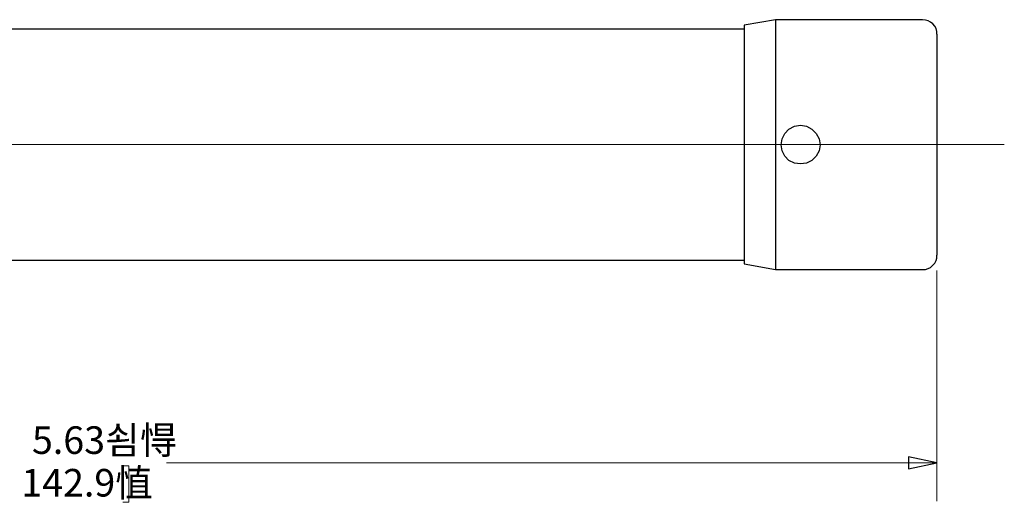
# Model space of a CAD drawing. Units: inches. Extents: x -5.2 to 5.1, y -3.9 to 4.
# Drawn here: x -1.2 to 2, y -0.7 to 0.9 of the extents above; entities that cross this region are included whole.
import ezdxf
from ezdxf.lldxf.tags import DXFTag

# ---------------------------------------------------------------- set-up
doc = ezdxf.new("R2010")
doc.units = ezdxf.units.IN
doc.header["$MEASUREMENT"] = 0
doc.layers.add('Layer 1', color=7, linetype='Continuous')
doc.styles.add('1', font='Arial', dxfattribs={"height": 1})
doc.styles.add('2', font='Arial', dxfattribs={"height": 1})
tags = doc.linetypes.add('New Line1', pattern=[2.4, 1.8, -0.2, 0.2, -0.2]).pattern_tags.tags
tags[10:11] = [DXFTag(74, 4), DXFTag(75, 0), DXFTag(340, '0'), DXFTag(46, 1.0), DXFTag(50, 0.0), DXFTag(44, 0.0), DXFTag(45, 0.0)]
tags[8:9] = [DXFTag(74, 4), DXFTag(75, 0), DXFTag(340, '0'), DXFTag(46, 1.0), DXFTag(50, 0.0), DXFTag(44, 0.0), DXFTag(45, 0.0)]
tags[6:7] = [DXFTag(74, 4), DXFTag(75, 0), DXFTag(340, '0'), DXFTag(46, 1.0), DXFTag(50, 0.0), DXFTag(44, 0.0), DXFTag(45, 0.0)]
tags[4:5] = [DXFTag(74, 4), DXFTag(75, 0), DXFTag(340, '0'), DXFTag(46, 1.0), DXFTag(50, 0.0), DXFTag(44, 0.0), DXFTag(45, 0.0)]

msp = doc.modelspace()

# ---------------------------------------------------------------- linework, layer by layer
at = {"layer": 'Layer 1', "lineweight": 25}
for points in [[(1.2472, 0.9028), (1.2472, 0.9028), (1.1458, 0.8847), (1.1458, 0.8847)], [(1.7278, 0.9028), (1.7278, 0.9028), (1.2472, 0.9028), (1.2472, 0.9028)], [(1.1458, 0.8722), (1.1458, 0.8722), (-3.2194, 0.8722), (-3.2194, 0.8722)], [(-3.2194, 0.1181), (-3.2194, 0.1181), (1.1458, 0.1181), (1.1458, 0.1181)], [(1.1458, 0.1056), (1.1458, 0.1056), (1.2472, 0.0875), (1.2472, 0.0875)], [(1.2472, 0.0875), (1.2472, 0.0875), (1.7278, 0.0875), (1.7278, 0.0875)]]:
    msp.add_open_spline(points, degree=3, dxfattribs=at)
for points, knots in [([(1.2472, 0.9028), (1.2472, 0.9028), (1.2472, 0.9), (1.2472, 0.9), (1.2472, 0.9), (1.2472, 0.9), (1.2472, 0.8917), (1.2472, 0.8917), (1.2472, 0.8917), (1.2472, 0.8917), (1.2472, 0.8764), (1.2472, 0.8764), (1.2472, 0.8764), (1.2472, 0.8764), (1.2472, 0.8556), (1.2472, 0.8556), (1.2472, 0.8556), (1.2472, 0.8556), (1.2472, 0.8306), (1.2472, 0.8306), (1.2472, 0.8306), (1.2472, 0.8306), (1.2472, 0.8), (1.2472, 0.8), (1.2472, 0.8), (1.2472, 0.8), (1.2472, 0.7653), (1.2472, 0.7653), (1.2472, 0.7653), (1.2472, 0.7653), (1.2472, 0.7264), (1.2472, 0.7264), (1.2472, 0.7264), (1.2472, 0.7264), (1.2472, 0.6847), (1.2472, 0.6847), (1.2472, 0.6847), (1.2472, 0.6847), (1.2472, 0.6389), (1.2472, 0.6389), (1.2472, 0.6389), (1.2472, 0.6389), (1.2472, 0.5931), (1.2472, 0.5931), (1.2472, 0.5931), (1.2472, 0.5931), (1.2472, 0.5444), (1.2472, 0.5444), (1.2472, 0.5444), (1.2472, 0.5444), (1.2472, 0.4944), (1.2472, 0.4944), (1.2472, 0.4944), (1.2472, 0.4944), (1.2472, 0.4458), (1.2472, 0.4458), (1.2472, 0.4458), (1.2472, 0.4458), (1.2472, 0.3972), (1.2472, 0.3972), (1.2472, 0.3972), (1.2472, 0.3972), (1.2472, 0.35), (1.2472, 0.35), (1.2472, 0.35), (1.2472, 0.35), (1.2472, 0.3056), (1.2472, 0.3056), (1.2472, 0.3056), (1.2472, 0.3056), (1.2472, 0.2625), (1.2472, 0.2625), (1.2472, 0.2625), (1.2472, 0.2625), (1.2472, 0.225), (1.2472, 0.225), (1.2472, 0.225), (1.2472, 0.225), (1.2472, 0.1889), (1.2472, 0.1889), (1.2472, 0.1889), (1.2472, 0.1889), (1.2472, 0.1597), (1.2472, 0.1597), (1.2472, 0.1597), (1.2472, 0.1597), (1.2472, 0.1333), (1.2472, 0.1333), (1.2472, 0.1333), (1.2472, 0.1333), (1.2472, 0.1139), (1.2472, 0.1139), (1.2472, 0.1139), (1.2472, 0.1139), (1.2472, 0.0986), (1.2472, 0.0986), (1.2472, 0.0986), (1.2472, 0.0986), (1.2472, 0.0903), (1.2472, 0.0903), (1.2472, 0.0903), (1.2472, 0.0903), (1.2472, 0.0875), (1.2472, 0.0875)], [0, 0, 0, 0, 0.037037, 0.037037, 0.037037, 0.037037, 0.074074, 0.074074, 0.074074, 0.074074, 0.111111, 0.111111, 0.111111, 0.111111, 0.148148, 0.148148, 0.148148, 0.148148, 0.185185, 0.185185, 0.185185, 0.185185, 0.222222, 0.222222, 0.222222, 0.222222, 0.259259, 0.259259, 0.259259, 0.259259, 0.296296, 0.296296, 0.296296, 0.296296, 0.333333, 0.333333, 0.333333, 0.333333, 0.37037, 0.37037, 0.37037, 0.37037, 0.407407, 0.407407, 0.407407, 0.407407, 0.444444, 0.444444, 0.444444, 0.444444, 0.481481, 0.481481, 0.481481, 0.481481, 0.518519, 0.518519, 0.518519, 0.518519, 0.555556, 0.555556, 0.555556, 0.555556, 0.592593, 0.592593, 0.592593, 0.592593, 0.62963, 0.62963, 0.62963, 0.62963, 0.666667, 0.666667, 0.666667, 0.666667, 0.703704, 0.703704, 0.703704, 0.703704, 0.740741, 0.740741, 0.740741, 0.740741, 0.777778, 0.777778, 0.777778, 0.777778, 0.814815, 0.814815, 0.814815, 0.814815, 0.851852, 0.851852, 0.851852, 0.851852, 0.888889, 0.888889, 0.888889, 0.888889, 0.925926, 0.925926, 0.925926, 0.925926, 1, 1, 1, 1]), ([(1.775, 0.8556), (1.775, 0.8556), (1.775, 0.8639), (1.775, 0.8639), (1.775, 0.8639), (1.775, 0.8639), (1.7722, 0.8736), (1.7722, 0.8736), (1.7722, 0.8736), (1.7722, 0.8736), (1.7681, 0.8819), (1.7681, 0.8819), (1.7681, 0.8819), (1.7681, 0.8819), (1.7611, 0.8889), (1.7611, 0.8889), (1.7611, 0.8889), (1.7611, 0.8889), (1.7542, 0.8944), (1.7542, 0.8944), (1.7542, 0.8944), (1.7542, 0.8944), (1.7458, 0.8986), (1.7458, 0.8986), (1.7458, 0.8986), (1.7458, 0.8986), (1.7375, 0.9014), (1.7375, 0.9014), (1.7375, 0.9014), (1.7375, 0.9014), (1.7278, 0.9028), (1.7278, 0.9028)], [0, 0, 0, 0, 0.111111, 0.111111, 0.111111, 0.111111, 0.222222, 0.222222, 0.222222, 0.222222, 0.333333, 0.333333, 0.333333, 0.333333, 0.444444, 0.444444, 0.444444, 0.444444, 0.555556, 0.555556, 0.555556, 0.555556, 0.666667, 0.666667, 0.666667, 0.666667, 0.777778, 0.777778, 0.777778, 0.777778, 1, 1, 1, 1]), ([(1.1458, 0.8847), (1.1458, 0.8847), (1.1458, 0.8847), (1.1458, 0.8847), (1.1458, 0.8847), (1.1458, 0.8847), (1.1458, 0.8806), (1.1458, 0.8806), (1.1458, 0.8806), (1.1458, 0.8806), (1.1458, 0.8694), (1.1458, 0.8694), (1.1458, 0.8694), (1.1458, 0.8694), (1.1458, 0.8542), (1.1458, 0.8542), (1.1458, 0.8542), (1.1458, 0.8542), (1.1458, 0.8319), (1.1458, 0.8319), (1.1458, 0.8319), (1.1458, 0.8319), (1.1458, 0.8056), (1.1458, 0.8056), (1.1458, 0.8056), (1.1458, 0.8056), (1.1458, 0.775), (1.1458, 0.775), (1.1458, 0.775), (1.1458, 0.775), (1.1458, 0.7389), (1.1458, 0.7389), (1.1458, 0.7389), (1.1458, 0.7389), (1.1458, 0.7), (1.1458, 0.7), (1.1458, 0.7), (1.1458, 0.7), (1.1458, 0.6583), (1.1458, 0.6583), (1.1458, 0.6583), (1.1458, 0.6583), (1.1458, 0.6125), (1.1458, 0.6125), (1.1458, 0.6125), (1.1458, 0.6125), (1.1458, 0.5667), (1.1458, 0.5667), (1.1458, 0.5667), (1.1458, 0.5667), (1.1458, 0.5194), (1.1458, 0.5194), (1.1458, 0.5194), (1.1458, 0.5194), (1.1458, 0.4708), (1.1458, 0.4708), (1.1458, 0.4708), (1.1458, 0.4708), (1.1458, 0.4236), (1.1458, 0.4236), (1.1458, 0.4236), (1.1458, 0.4236), (1.1458, 0.3764), (1.1458, 0.3764), (1.1458, 0.3764), (1.1458, 0.3764), (1.1458, 0.3319), (1.1458, 0.3319), (1.1458, 0.3319), (1.1458, 0.3319), (1.1458, 0.2903), (1.1458, 0.2903), (1.1458, 0.2903), (1.1458, 0.2903), (1.1458, 0.25), (1.1458, 0.25), (1.1458, 0.25), (1.1458, 0.25), (1.1458, 0.2153), (1.1458, 0.2153), (1.1458, 0.2153), (1.1458, 0.2153), (1.1458, 0.1833), (1.1458, 0.1833), (1.1458, 0.1833), (1.1458, 0.1833), (1.1458, 0.1569), (1.1458, 0.1569), (1.1458, 0.1569), (1.1458, 0.1569), (1.1458, 0.1361), (1.1458, 0.1361), (1.1458, 0.1361), (1.1458, 0.1361), (1.1458, 0.1194), (1.1458, 0.1194), (1.1458, 0.1194), (1.1458, 0.1194), (1.1458, 0.1097), (1.1458, 0.1097), (1.1458, 0.1097), (1.1458, 0.1097), (1.1458, 0.1056), (1.1458, 0.1056)], [0, 0, 0, 0, 0.037037, 0.037037, 0.037037, 0.037037, 0.074074, 0.074074, 0.074074, 0.074074, 0.111111, 0.111111, 0.111111, 0.111111, 0.148148, 0.148148, 0.148148, 0.148148, 0.185185, 0.185185, 0.185185, 0.185185, 0.222222, 0.222222, 0.222222, 0.222222, 0.259259, 0.259259, 0.259259, 0.259259, 0.296296, 0.296296, 0.296296, 0.296296, 0.333333, 0.333333, 0.333333, 0.333333, 0.37037, 0.37037, 0.37037, 0.37037, 0.407407, 0.407407, 0.407407, 0.407407, 0.444444, 0.444444, 0.444444, 0.444444, 0.481481, 0.481481, 0.481481, 0.481481, 0.518519, 0.518519, 0.518519, 0.518519, 0.555556, 0.555556, 0.555556, 0.555556, 0.592593, 0.592593, 0.592593, 0.592593, 0.62963, 0.62963, 0.62963, 0.62963, 0.666667, 0.666667, 0.666667, 0.666667, 0.703704, 0.703704, 0.703704, 0.703704, 0.740741, 0.740741, 0.740741, 0.740741, 0.777778, 0.777778, 0.777778, 0.777778, 0.814815, 0.814815, 0.814815, 0.814815, 0.851852, 0.851852, 0.851852, 0.851852, 0.888889, 0.888889, 0.888889, 0.888889, 0.925926, 0.925926, 0.925926, 0.925926, 1, 1, 1, 1]), ([(1.775, 0.8556), (1.775, 0.8556), (1.775, 0.8528), (1.775, 0.8528), (1.775, 0.8528), (1.775, 0.8528), (1.775, 0.8458), (1.775, 0.8458), (1.775, 0.8458), (1.775, 0.8458), (1.775, 0.8333), (1.775, 0.8333), (1.775, 0.8333), (1.775, 0.8333), (1.775, 0.8139), (1.775, 0.8139), (1.775, 0.8139), (1.775, 0.8139), (1.775, 0.7903), (1.775, 0.7903), (1.775, 0.7903), (1.775, 0.7903), (1.775, 0.7611), (1.775, 0.7611), (1.775, 0.7611), (1.775, 0.7611), (1.775, 0.7278), (1.775, 0.7278), (1.775, 0.7278), (1.775, 0.7278), (1.775, 0.6917), (1.775, 0.6917), (1.775, 0.6917), (1.775, 0.6917), (1.775, 0.6514), (1.775, 0.6514), (1.775, 0.6514), (1.775, 0.6514), (1.775, 0.6083), (1.775, 0.6083), (1.775, 0.6083), (1.775, 0.6083), (1.775, 0.5639), (1.775, 0.5639), (1.775, 0.5639), (1.775, 0.5639), (1.775, 0.5181), (1.775, 0.5181), (1.775, 0.5181), (1.775, 0.5181), (1.775, 0.4722), (1.775, 0.4722), (1.775, 0.4722), (1.775, 0.4722), (1.775, 0.4264), (1.775, 0.4264), (1.775, 0.4264), (1.775, 0.4264), (1.775, 0.3819), (1.775, 0.3819), (1.775, 0.3819), (1.775, 0.3819), (1.775, 0.3389), (1.775, 0.3389), (1.775, 0.3389), (1.775, 0.3389), (1.775, 0.2986), (1.775, 0.2986), (1.775, 0.2986), (1.775, 0.2986), (1.775, 0.2611), (1.775, 0.2611), (1.775, 0.2611), (1.775, 0.2611), (1.775, 0.2278), (1.775, 0.2278), (1.775, 0.2278), (1.775, 0.2278), (1.775, 0.2), (1.775, 0.2), (1.775, 0.2), (1.775, 0.2), (1.775, 0.1764), (1.775, 0.1764), (1.775, 0.1764), (1.775, 0.1764), (1.775, 0.1569), (1.775, 0.1569), (1.775, 0.1569), (1.775, 0.1569), (1.775, 0.1444), (1.775, 0.1444), (1.775, 0.1444), (1.775, 0.1444), (1.775, 0.1361), (1.775, 0.1361), (1.775, 0.1361), (1.775, 0.1361), (1.775, 0.1347), (1.775, 0.1347)], [0, 0, 0, 0, 0.038462, 0.038462, 0.038462, 0.038462, 0.076923, 0.076923, 0.076923, 0.076923, 0.115385, 0.115385, 0.115385, 0.115385, 0.153846, 0.153846, 0.153846, 0.153846, 0.192308, 0.192308, 0.192308, 0.192308, 0.230769, 0.230769, 0.230769, 0.230769, 0.269231, 0.269231, 0.269231, 0.269231, 0.307692, 0.307692, 0.307692, 0.307692, 0.346154, 0.346154, 0.346154, 0.346154, 0.384615, 0.384615, 0.384615, 0.384615, 0.423077, 0.423077, 0.423077, 0.423077, 0.461538, 0.461538, 0.461538, 0.461538, 0.5, 0.5, 0.5, 0.5, 0.538462, 0.538462, 0.538462, 0.538462, 0.576923, 0.576923, 0.576923, 0.576923, 0.615385, 0.615385, 0.615385, 0.615385, 0.653846, 0.653846, 0.653846, 0.653846, 0.692308, 0.692308, 0.692308, 0.692308, 0.730769, 0.730769, 0.730769, 0.730769, 0.769231, 0.769231, 0.769231, 0.769231, 0.807692, 0.807692, 0.807692, 0.807692, 0.846154, 0.846154, 0.846154, 0.846154, 0.884615, 0.884615, 0.884615, 0.884615, 0.923077, 0.923077, 0.923077, 0.923077, 1, 1, 1, 1]), ([(1.3931, 0.4944), (1.3931, 0.4944), (1.3903, 0.5139), (1.3903, 0.5139), (1.3903, 0.5139), (1.3903, 0.5139), (1.3806, 0.5319), (1.3806, 0.5319), (1.3806, 0.5319), (1.3806, 0.5319), (1.3667, 0.5458), (1.3667, 0.5458), (1.3667, 0.5458), (1.3667, 0.5458), (1.3486, 0.5556), (1.3486, 0.5556), (1.3486, 0.5556), (1.3486, 0.5556), (1.3292, 0.5583), (1.3292, 0.5583), (1.3292, 0.5583), (1.3292, 0.5583), (1.3097, 0.5556), (1.3097, 0.5556), (1.3097, 0.5556), (1.3097, 0.5556), (1.2917, 0.5458), (1.2917, 0.5458), (1.2917, 0.5458), (1.2917, 0.5458), (1.2778, 0.5319), (1.2778, 0.5319), (1.2778, 0.5319), (1.2778, 0.5319), (1.2694, 0.5139), (1.2694, 0.5139), (1.2694, 0.5139), (1.2694, 0.5139), (1.2667, 0.4944), (1.2667, 0.4944), (1.2667, 0.4944), (1.2667, 0.4944), (1.2694, 0.475), (1.2694, 0.475), (1.2694, 0.475), (1.2694, 0.475), (1.2778, 0.4569), (1.2778, 0.4569), (1.2778, 0.4569), (1.2778, 0.4569), (1.2917, 0.4431), (1.2917, 0.4431), (1.2917, 0.4431), (1.2917, 0.4431), (1.3097, 0.4347), (1.3097, 0.4347), (1.3097, 0.4347), (1.3097, 0.4347), (1.3292, 0.4319), (1.3292, 0.4319), (1.3292, 0.4319), (1.3292, 0.4319), (1.3486, 0.4347), (1.3486, 0.4347), (1.3486, 0.4347), (1.3486, 0.4347), (1.3667, 0.4431), (1.3667, 0.4431), (1.3667, 0.4431), (1.3667, 0.4431), (1.3806, 0.4569), (1.3806, 0.4569), (1.3806, 0.4569), (1.3806, 0.4569), (1.3903, 0.475), (1.3903, 0.475), (1.3903, 0.475), (1.3903, 0.475), (1.3931, 0.4944), (1.3931, 0.4944)], [0, 0, 0, 0, 0.047619, 0.047619, 0.047619, 0.047619, 0.095238, 0.095238, 0.095238, 0.095238, 0.142857, 0.142857, 0.142857, 0.142857, 0.190476, 0.190476, 0.190476, 0.190476, 0.238095, 0.238095, 0.238095, 0.238095, 0.285714, 0.285714, 0.285714, 0.285714, 0.333333, 0.333333, 0.333333, 0.333333, 0.380952, 0.380952, 0.380952, 0.380952, 0.428571, 0.428571, 0.428571, 0.428571, 0.47619, 0.47619, 0.47619, 0.47619, 0.52381, 0.52381, 0.52381, 0.52381, 0.571429, 0.571429, 0.571429, 0.571429, 0.619048, 0.619048, 0.619048, 0.619048, 0.666667, 0.666667, 0.666667, 0.666667, 0.714286, 0.714286, 0.714286, 0.714286, 0.761905, 0.761905, 0.761905, 0.761905, 0.809524, 0.809524, 0.809524, 0.809524, 0.857143, 0.857143, 0.857143, 0.857143, 0.904762, 0.904762, 0.904762, 0.904762, 1, 1, 1, 1]), ([(1.7278, 0.0875), (1.7278, 0.0875), (1.7375, 0.0875), (1.7375, 0.0875), (1.7375, 0.0875), (1.7375, 0.0875), (1.7458, 0.0903), (1.7458, 0.0903), (1.7458, 0.0903), (1.7458, 0.0903), (1.7542, 0.0944), (1.7542, 0.0944), (1.7542, 0.0944), (1.7542, 0.0944), (1.7611, 0.1014), (1.7611, 0.1014), (1.7611, 0.1014), (1.7611, 0.1014), (1.7681, 0.1083), (1.7681, 0.1083), (1.7681, 0.1083), (1.7681, 0.1083), (1.7722, 0.1167), (1.7722, 0.1167), (1.7722, 0.1167), (1.7722, 0.1167), (1.775, 0.125), (1.775, 0.125), (1.775, 0.125), (1.775, 0.125), (1.775, 0.1347), (1.775, 0.1347)], [0, 0, 0, 0, 0.111111, 0.111111, 0.111111, 0.111111, 0.222222, 0.222222, 0.222222, 0.222222, 0.333333, 0.333333, 0.333333, 0.333333, 0.444444, 0.444444, 0.444444, 0.444444, 0.555556, 0.555556, 0.555556, 0.555556, 0.666667, 0.666667, 0.666667, 0.666667, 0.777778, 0.777778, 0.777778, 0.777778, 1, 1, 1, 1])]:
    msp.add_open_spline(points, degree=3, knots=knots, dxfattribs=at)
at = {"layer": 'Layer 1', "linetype": 'New Line1', "lineweight": 18}
msp.add_open_spline([(-4.0672, 0.4956), (-4.0672, 0.4956), (1.9948, 0.4956), (1.9948, 0.4956)], degree=3, dxfattribs=at)
at = {"layer": 'Layer 1', "lineweight": 18}
for points in [[(1.775, 0.0847), (1.775, 0.0847), (1.775, -0.6681), (1.775, -0.6681)], [(1.775, -0.5431), (1.775, -0.5431), (-0.7403, -0.5431), (-0.7403, -0.5431)], [(-0.8639, -0.5528), (-0.8639, -0.5528), (-0.8833, -0.5528), (-0.8833, -0.5528)], [(-0.8639, -0.5528), (-0.8639, -0.5528), (-0.8639, -0.6722), (-0.8639, -0.6722)], [(-0.8639, -0.6722), (-0.8639, -0.6722), (-0.8833, -0.6722), (-0.8833, -0.6722)]]:
    msp.add_open_spline(points, degree=3, dxfattribs=at)
msp.add_open_spline([(1.775, -0.5431), (1.775, -0.5431), (1.6819, -0.5625), (1.6819, -0.5625), (1.6819, -0.5625), (1.6819, -0.5625), (1.6819, -0.5236), (1.6819, -0.5236), (1.6819, -0.5236), (1.6819, -0.5236), (1.775, -0.5431), (1.775, -0.5431)], degree=3, knots=[0, 0, 0, 0, 0.25, 0.25, 0.25, 0.25, 0.5, 0.5, 0.5, 0.5, 1, 1, 1, 1], dxfattribs=at)
at = {"layer": 'Layer 1'}
msp.add_open_spline([(1.775, -0.5431), (1.775, -0.5431), (1.6819, -0.5625), (1.6819, -0.5625), (1.6819, -0.5625), (1.6819, -0.5625), (1.6819, -0.5236), (1.6819, -0.5236), (1.6819, -0.5236), (1.6819, -0.5236), (1.775, -0.5431), (1.775, -0.5431)], degree=3, knots=[0, 0, 0, 0, 0.25, 0.25, 0.25, 0.25, 0.5, 0.5, 0.5, 0.5, 1, 1, 1, 1], dxfattribs=at)

# ---------------------------------------------------------------- texts
at = {"layer": 'Layer 1', "width": 0.9992}
for s, style, p in [('5.63쇰㥂', '1', (-1.1797, -0.5143)), ('142.9㥀', '2', (-1.2144, -0.6534))]:
    msp.add_text(s, height=0.09, dxfattribs=dict(at, style=style)).set_placement(p)

doc.saveas('drawing.dxf')
